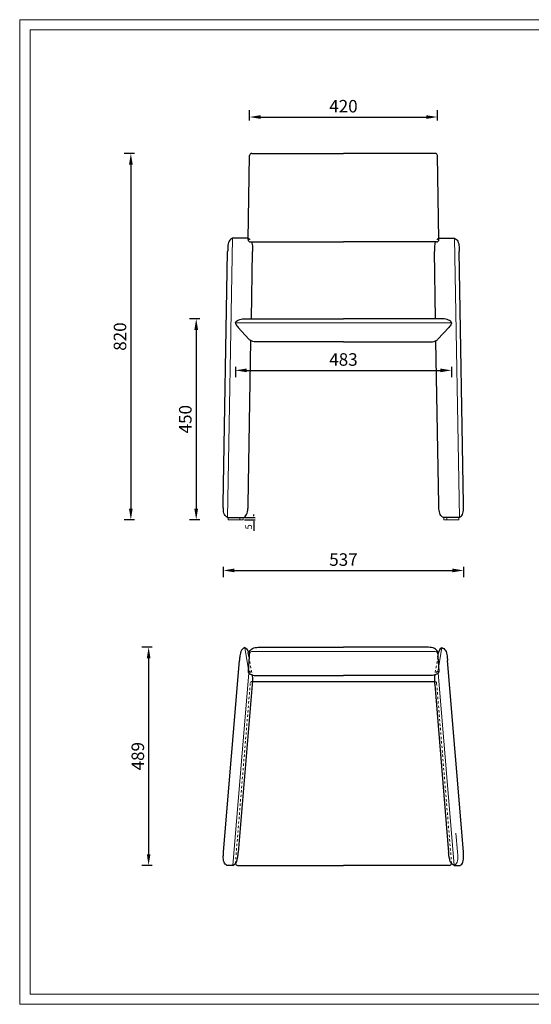
# Model space of a CAD drawing. Units: millimetres. Extents: x 10944 to 14092, y 4096 to 6301.
# Drawn here: x 10944 to 12087, y 4096 to 6301 of the extents above; entities that cross this region are included whole.
import ezdxf

# ---------------------------------------------------------------- set-up
doc = ezdxf.new("R2010")
doc.units = ezdxf.units.MM
doc.linetypes.add('Dashed', pattern=[10, 5, -5])
for name, color, linetype, lineweight, true_color in [('外框线', 7, 'Continuous', 30, 0x000000), ('标注', 7, 'Continuous', 5, 0x000000), ('细线', 7, 'Continuous', 5, 0x000000), ('隐藏部分', 7, 'Dashed', 5, 0x848484)]:
    doc.layers.add(name, color=color, linetype=linetype, lineweight=lineweight, true_color=true_color)
doc.layers.add('实体$曲线', color=7, linetype='Continuous', true_color=0x000000)
doc.layers.add('打印框', color=1, linetype='Continuous', lineweight=13)
doc.layers.add('轮廓线', color=7, linetype='Continuous', lineweight=25)
doc.styles.add('Arial Regular', font='arial.ttf')
doc.dimstyles.new('1比1', dxfattribs={"dimtxt": 28, "dimasz": 25, "dimexe": 15, "dimexo": 15, "dimgap": 10, "dimtad": 1, "dimtoh": 1, "dimdec": 0, "dimzin": 1, "dimdsep": 46, "dimtxsty": 'Arial Regular', "dimcen": 0, "dimadec": 0, "dimazin": 1, "dimtfac": 1, "dimtdec": 4, "dimtix": 1, "dimtofl": 0, "dimtmove": 1, "dimatfit": 3, "dimfxl": 8, "dimfxlon": 1, "dimtolj": 1, "dimtzin": 1, "dimarcsym": 0})
doc.dimstyles.new('毫米(大)', dxfattribs={"dimtxt": 15, "dimasz": 3.5, "dimexe": 3, "dimexo": 3, "dimgap": 4, "dimtad": 1, "dimtoh": 1, "dimdec": 1, "dimdsep": 46, "dimtxsty": 'Arial Regular', "dimcen": 0, "dimadec": 1, "dimazin": 1, "dimtfac": 1, "dimtdec": 1, "dimtix": 1, "dimtofl": 0, "dimtmove": 1, "dimatfit": 3, "dimfxl": 1, "dimtolj": 1, "dimtzin": 1, "dimarcsym": 0})

# ---------------------------------------------------------------- blocks, each defined once
blk = doc.blocks.new('*D105')
at = {"layer": 'Defpoints', "color": 0, "transparency": 16777216}
for p in [(11443.3, 5186.2), (11443.3, 5181.2), (11467.1, 5181.2)]:
    blk.add_point(p, dxfattribs=at)
at = {"layer": '实体$曲线', "color": 0, "lineweight": -2, "transparency": 16777216}
for p, q in [((11446.3, 5186.2), (11470.1, 5186.2)), ((11446.3, 5181.2), (11470.1, 5181.2)), ((11467.1, 5189.7), (11467.1, 5193.2)), ((11467.1, 5177.7), (11467.1, 5156.3))]:
    blk.add_line(p, q, dxfattribs=at)
at = {"layer": '实体$曲线', "color": 0, "transparency": 16777216}
for points in [[(11466.5, 5189.7), (11467.7, 5189.7), (11467.1, 5186.2)], [(11466.5, 5177.7), (11467.7, 5177.7), (11467.1, 5181.2)]]:
    blk.add_solid(points, dxfattribs=at)
at = {"layer": '实体$曲线', "color": 0, "transparency": 16777216, "insert": (11455.5, 5165.2), "char_height": 15, "attachment_point": 5, "rotation": 90, "style": 'Arial Regular'}
blk.add_mtext('\\A1;5', dxfattribs=at)
blk = doc.blocks.new('*D132')
at = {"layer": 'Defpoints', "color": 0, "transparency": 16777216}
for p in [(11877.5, 6082.7), (11457.5, 6012.5), (11877.5, 6012.5)]:
    blk.add_point(p, dxfattribs=at)
at = {"layer": '标注', "color": 0, "lineweight": -2, "transparency": 16777216}
for p, q in [((11457.5, 6074.7), (11457.5, 6097.7)), ((11877.5, 6074.7), (11877.5, 6097.7)), ((11482.5, 6082.7), (11852.5, 6082.7))]:
    blk.add_line(p, q, dxfattribs=at)
at = {"layer": '标注', "color": 0, "transparency": 16777216}
for points in [[(11482.5, 6086.8), (11482.5, 6078.5), (11457.5, 6082.7)], [(11852.5, 6086.8), (11852.5, 6078.5), (11877.5, 6082.7)]]:
    blk.add_solid(points, dxfattribs=at)
at = {"layer": '标注', "color": 0, "transparency": 16777216, "insert": (11667.5, 6106.9), "char_height": 28, "attachment_point": 5, "style": 'Arial Regular'}
blk.add_mtext('\\A1;420', dxfattribs=at)
blk = doc.blocks.new('*D133')
at = {"layer": 'Defpoints', "color": 0, "transparency": 16777216}
for p in [(11526, 6001.2), (11192.2, 5181.2), (11422.9, 5181.2)]:
    blk.add_point(p, dxfattribs=at)
at = {"layer": '标注', "color": 0, "lineweight": -2, "transparency": 16777216}
for p, q in [((11200.2, 6001.2), (11177.2, 6001.2)), ((11192.2, 5976.2), (11192.2, 5206.2)), ((11200.2, 5181.2), (11177.2, 5181.2))]:
    blk.add_line(p, q, dxfattribs=at)
at = {"layer": '标注', "color": 0, "transparency": 16777216}
for points in [[(11188, 5976.2), (11196.3, 5976.2), (11192.2, 6001.2)], [(11188, 5206.2), (11196.3, 5206.2), (11192.2, 5181.2)]]:
    blk.add_solid(points, dxfattribs=at)
at = {"layer": '标注', "color": 0, "transparency": 16777216, "insert": (11167.9, 5591.2), "char_height": 28, "attachment_point": 5, "rotation": 90, "style": 'Arial Regular'}
blk.add_mtext('\\A1;820', dxfattribs=at)
blk = doc.blocks.new('*D138')
at = {"layer": 'Defpoints', "color": 0, "transparency": 16777216}
for p in [(11425.8, 5622.1), (11909.2, 5622.1), (11909.2, 5515.6)]:
    blk.add_point(p, dxfattribs=at)
at = {"layer": '标注', "color": 0, "lineweight": -2, "transparency": 16777216}
for p, q in [((11425.8, 5523.6), (11425.8, 5500.6)), ((11450.8, 5515.6), (11884.2, 5515.6)), ((11909.2, 5523.6), (11909.2, 5500.6))]:
    blk.add_line(p, q, dxfattribs=at)
at = {"layer": '标注', "color": 0, "transparency": 16777216}
for points in [[(11450.8, 5519.7), (11450.8, 5511.4), (11425.8, 5515.6)], [(11884.2, 5519.7), (11884.2, 5511.4), (11909.2, 5515.6)]]:
    blk.add_solid(points, dxfattribs=at)
at = {"layer": '标注', "color": 0, "transparency": 16777216, "insert": (11667.5, 5539.9), "char_height": 28, "attachment_point": 5, "style": 'Arial Regular'}
blk.add_mtext('\\A1;483', dxfattribs=at)
blk = doc.blocks.new('*D139')
at = {"layer": 'Defpoints', "color": 0, "transparency": 16777216}
for p in [(11561.2, 5631.2), (11338.3, 5181.2), (11421.9, 5181.2)]:
    blk.add_point(p, dxfattribs=at)
at = {"layer": '标注', "color": 0, "lineweight": -2, "transparency": 16777216}
for p, q in [((11346.3, 5631.2), (11323.3, 5631.2)), ((11338.3, 5606.2), (11338.3, 5206.2)), ((11346.3, 5181.2), (11323.3, 5181.2))]:
    blk.add_line(p, q, dxfattribs=at)
at = {"layer": '标注', "color": 0, "transparency": 16777216}
for points in [[(11334.1, 5606.2), (11342.5, 5606.2), (11338.3, 5631.2)], [(11334.1, 5206.2), (11342.5, 5206.2), (11338.3, 5181.2)]]:
    blk.add_solid(points, dxfattribs=at)
at = {"layer": '标注', "color": 0, "transparency": 16777216, "insert": (11314, 5406.2), "char_height": 28, "attachment_point": 5, "rotation": 90, "style": 'Arial Regular'}
blk.add_mtext('\\A1;450', dxfattribs=at)
blk = doc.blocks.new('*D141')
at = {"layer": 'Defpoints', "color": 0, "transparency": 16777216}
for p in [(11398.9, 5213.1), (11936.2, 5213.7), (11936.2, 5067.7)]:
    blk.add_point(p, dxfattribs=at)
at = {"layer": '标注', "color": 0, "lineweight": -2, "transparency": 16777216}
for p, q in [((11398.9, 5075.7), (11398.9, 5052.7)), ((11936.2, 5075.7), (11936.2, 5052.7)), ((11423.9, 5067.7), (11911.2, 5067.7))]:
    blk.add_line(p, q, dxfattribs=at)
at = {"layer": '标注', "color": 0, "transparency": 16777216}
for points in [[(11423.9, 5071.9), (11423.9, 5063.5), (11398.9, 5067.7)], [(11911.2, 5071.9), (11911.2, 5063.5), (11936.2, 5067.7)]]:
    blk.add_solid(points, dxfattribs=at)
at = {"layer": '标注', "color": 0, "transparency": 16777216, "insert": (11667.5, 5092), "char_height": 28, "attachment_point": 5, "style": 'Arial Regular'}
blk.add_mtext('\\A1;537', dxfattribs=at)
blk = doc.blocks.new('*D121')
at = {"layer": 'Defpoints', "color": 0, "transparency": 16777216}
for p in [(11577.3, 4896), (11231.9, 4407.5), (11577.3, 4407.5)]:
    blk.add_point(p, dxfattribs=at)
at = {"layer": '标注', "color": 0, "lineweight": -2, "transparency": 16777216}
for p, q in [((11239.9, 4896), (11216.9, 4896)), ((11231.9, 4871), (11231.9, 4432.5)), ((11239.9, 4407.5), (11216.9, 4407.5))]:
    blk.add_line(p, q, dxfattribs=at)
at = {"layer": '标注', "color": 0, "transparency": 16777216}
for points in [[(11227.8, 4871), (11236.1, 4871), (11231.9, 4896)], [(11227.8, 4432.5), (11236.1, 4432.5), (11231.9, 4407.5)]]:
    blk.add_solid(points, dxfattribs=at)
at = {"layer": '标注', "color": 0, "transparency": 16777216, "insert": (11207.7, 4651.8), "char_height": 28, "attachment_point": 5, "rotation": 90, "style": 'Arial Regular'}
blk.add_mtext('\\A1;489', dxfattribs=at)

msp = doc.modelspace()

# ---------------------------------------------------------------- linework, layer by layer
at = {"layer": '外框线', "color": 0}
for p, q in [((11454.19, 5808.27), (11457.53, 5996.27)), ((11462.53, 6001.19), (11667.53, 6001.19)), ((11872.53, 6001.19), (11667.53, 6001.19)), ((11880.87, 5808.27), (11877.53, 5996.27)), ((11454.24, 5811.19), (11419.1, 5811.19)), ((11459.19, 5803.19), (11667.53, 5803.19)), ((11875.87, 5803.19), (11667.53, 5803.19)), ((11880.82, 5811.19), (11915.96, 5811.19)), ((11398.88, 5215.96), (11408.58, 5781.76)), ((11461.61, 5631.19), (11464.13, 5781.41)), ((11873.44, 5631.19), (11870.93, 5781.41)), ((11936.18, 5215.96), (11926.47, 5781.76)), ((11454.96, 5631.19), (11667.53, 5631.19)), ((11880.09, 5631.19), (11667.53, 5631.19)), ((11456.21, 5585.54), (11431.82, 5611.58)), ((11878.84, 5585.54), (11903.23, 5611.58)), ((11454.42, 5215.62), (11460.75, 5581.63)), ((11667.53, 5579.32), (11474.38, 5579.32)), ((11667.53, 5579.32), (11860.67, 5579.32)), ((11880.64, 5215.62), (11874.3, 5581.63)), ((11408.37, 5186.19), (11443.91, 5186.19)), ((11926.69, 5186.19), (11891.15, 5186.19)), ((11487.13, 4896.04), (11667.53, 4896.04)), ((11847.92, 4896.04), (11667.53, 4896.04)), ((11457.53, 4886.04), (11454.19, 4841.92)), ((11456.5, 4873.86), (11454.82, 4883.87)), ((11877.53, 4886.04), (11880.87, 4841.92)), ((11878.55, 4873.86), (11880.24, 4883.87)), ((11399.44, 4437.8), (11434.94, 4866.24)), ((11935.62, 4437.8), (11900.12, 4866.24)), ((11463.3, 4833.56), (11463.73, 4831.02)), ((11471.25, 4832.47), (11667.53, 4832.47)), ((11863.81, 4832.47), (11667.53, 4832.47)), ((11871.75, 4833.56), (11871.33, 4831.02)), ((11463.56, 4812.32), (11432.41, 4436.14)), ((11464.16, 4819.33), (11870.9, 4819.33)), ((11871.49, 4812.32), (11902.64, 4436.14)), ((11419.99, 4407.47), (11406.95, 4407.47)), ((11430.85, 4407.47), (11667.53, 4407.47)), ((11904.21, 4407.47), (11667.53, 4407.47)), ((11915.06, 4407.47), (11928.11, 4407.47))]:
    msp.add_line(p, q, dxfattribs=at)
for centre, start, end in [((11462.53, 5996.19), 90, 179.00845), ((11872.53, 5996.19), 0.99155, 90), ((11459.19, 5808.19), 179.00845, 270), ((11875.87, 5808.19), 270, 0.99155), ((11464.16, 4814.33), 90, 91.84417), ((11870.9, 4814.33), 88.15583, 90), ((11430.85, 4412.47), 191.43207, 270), ((11904.21, 4412.47), 270, 348.56793)]:
    msp.add_arc(centre, 5, start, end, dxfattribs=at)
for points, knots in [([(11419.1, 5811.19), (11416.14, 5810.05), (11410.16, 5804.11), (11409.04, 5792.8), (11408.64, 5785.09), (11408.58, 5781.76)], [0, 0, 0, 0, 9.5116287, 22.876365, 32.8859298, 32.8859298, 32.8859298, 32.8859298]), ([(11462.07, 5803.19), (11463.6, 5799.51), (11464.06, 5791.98), (11464.18, 5784.75), (11464.13, 5781.41)], [10.9891113, 10.9891113, 10.9891113, 10.9891113, 22.876365, 32.8859298, 32.8859298, 32.8859298, 32.8859298]), ([(11872.98, 5803.19), (11871.46, 5799.51), (11870.99, 5791.98), (11870.87, 5784.75), (11870.93, 5781.41)], [10.9891113, 10.9891113, 10.9891113, 10.9891113, 22.876365, 32.8859298, 32.8859298, 32.8859298, 32.8859298]), ([(11915.96, 5811.19), (11918.92, 5810.05), (11924.89, 5804.11), (11926.02, 5792.8), (11926.41, 5785.09), (11926.47, 5781.76)], [0, 0, 0, 0, 9.5116287, 22.876365, 32.8859298, 32.8859298, 32.8859298, 32.8859298]), ([(11425.85, 5622.13), (11426.96, 5624.86), (11433.62, 5629.72), (11444.33, 5631), (11452.12, 5631.19), (11455.46, 5631.19)], [0, 0, 0, 0, 8.8494601, 22.2141965, 32.2237612, 32.2237612, 32.2237612, 32.2237612]), ([(11425.85, 5622.13), (11426.11, 5621.17), (11427.19, 5617.23), (11430, 5614.07), (11431.82, 5611.58)], [0, 0, 0, 0, 2.9578346, 12.2110705, 12.2110705, 12.2110705, 12.2110705]), ([(11909.21, 5622.13), (11908.1, 5624.86), (11901.44, 5629.72), (11890.73, 5631), (11882.94, 5631.19), (11879.6, 5631.19)], [0, 0, 0, 0, 8.8494601, 22.2141965, 32.2237612, 32.2237612, 32.2237612, 32.2237612]), ([(11909.21, 5622.13), (11908.94, 5621.17), (11907.87, 5617.23), (11905.06, 5614.07), (11903.23, 5611.58)], [0, 0, 0, 0, 2.9578346, 12.2110705, 12.2110705, 12.2110705, 12.2110705]), ([(11474.88, 5579.32), (11470.41, 5579.32), (11463.48, 5579.78), (11457.52, 5583.69), (11456.21, 5585.54)], [0, 0, 0, 0, 13.4032824, 20.2032601, 20.2032601, 20.2032601, 20.2032601]), ([(11474.88, 5579.32), (11470.41, 5579.32), (11463.48, 5579.78), (11457.52, 5583.69), (11456.21, 5585.54)], [0, 0, 0, 0, 13.4032824, 20.2032601, 20.2032601, 20.2032601, 20.2032601]), ([(11860.18, 5579.32), (11864.65, 5579.32), (11871.57, 5579.78), (11877.54, 5583.69), (11878.84, 5585.54)], [0, 0, 0, 0, 13.4032824, 20.2032601, 20.2032601, 20.2032601, 20.2032601]), ([(11860.18, 5579.32), (11864.65, 5579.32), (11871.57, 5579.78), (11877.54, 5583.69), (11878.84, 5585.54)], [0, 0, 0, 0, 13.4032824, 20.2032601, 20.2032601, 20.2032601, 20.2032601]), ([(11408.37, 5186.21), (11405.45, 5187.45), (11399.68, 5193.59), (11398.95, 5204.93), (11398.82, 5212.65), (11398.88, 5215.98)], [0, 0, 0, 0, 9.5116287, 22.876365, 32.8859298, 32.8859298, 32.8859298, 32.8859298]), ([(11443.91, 5186.21), (11446.87, 5187.35), (11452.84, 5193.28), (11453.97, 5204.59), (11454.36, 5212.3), (11454.42, 5215.64)], [0, 0, 0, 0, 9.5116287, 22.876365, 32.8859298, 32.8859298, 32.8859298, 32.8859298]), ([(11891.15, 5186.21), (11888.19, 5187.35), (11882.21, 5193.28), (11881.09, 5204.59), (11880.69, 5212.3), (11880.64, 5215.64)], [0, 0, 0, 0, 9.5116287, 22.876365, 32.8859298, 32.8859298, 32.8859298, 32.8859298]), ([(11926.69, 5186.21), (11929.61, 5187.45), (11935.37, 5193.59), (11936.1, 5204.93), (11936.23, 5212.65), (11936.18, 5215.98)], [0, 0, 0, 0, 9.5116287, 22.876365, 32.8859298, 32.8859298, 32.8859298, 32.8859298]), ([(11447.25, 4894.91), (11444.22, 4893.97), (11437.89, 4888.44), (11435.94, 4877.24), (11435.22, 4869.56), (11434.94, 4866.24)], [0, 0, 0, 0, 9.5116287, 22.876365, 32.8738767, 32.8738767, 32.8738767, 32.8738767]), ([(11447.25, 4894.91), (11450.08, 4893.48), (11453.27, 4889.6), (11454.55, 4885.23), (11454.82, 4883.87)], [0, 0, 0, 0, 9.5116287, 13.6433065, 13.6433065, 13.6433065, 13.6433065]), ([(11457.53, 4886.04), (11458.72, 4888.98), (11464.76, 4894.85), (11476.08, 4895.78), (11483.8, 4896.04), (11487.13, 4896.04)], [0, 0, 0, 0, 9.5116287, 22.876365, 32.8859298, 32.8859298, 32.8859298, 32.8859298]), ([(11877.53, 4886.04), (11876.34, 4888.98), (11870.3, 4894.85), (11858.97, 4895.78), (11851.26, 4896.04), (11847.92, 4896.04)], [0, 0, 0, 0, 9.5116287, 22.876365, 32.8859298, 32.8859298, 32.8859298, 32.8859298]), ([(11887.81, 4894.91), (11884.98, 4893.48), (11881.79, 4889.6), (11880.5, 4885.23), (11880.24, 4883.87)], [0, 0, 0, 0, 9.5116287, 13.6433065, 13.6433065, 13.6433065, 13.6433065]), ([(11887.81, 4894.91), (11890.83, 4893.97), (11897.17, 4888.44), (11899.12, 4877.24), (11899.84, 4869.56), (11900.12, 4866.24)], [0, 0, 0, 0, 9.5116287, 22.876365, 32.8738767, 32.8738767, 32.8738767, 32.8738767]), ([(11454.19, 4841.92), (11454.19, 4839.08), (11460.45, 4833.43), (11467.21, 4832.47), (11471.25, 4832.47)], [0, 0, 0, 0, 8.5143526, 20.6416893, 20.6416893, 20.6416893, 20.6416893]), ([(11463.13, 4833.61), (11464.22, 4830), (11464.19, 4822.67), (11463.84, 4815.64), (11463.56, 4812.32)], [11.5813358, 11.5813358, 11.5813358, 11.5813358, 22.876365, 32.8859298, 32.8859298, 32.8859298, 32.8859298]), ([(11880.87, 4841.92), (11880.87, 4839.08), (11874.6, 4833.43), (11867.85, 4832.47), (11863.81, 4832.47)], [0, 0, 0, 0, 8.5143526, 20.6416893, 20.6416893, 20.6416893, 20.6416893]), ([(11871.93, 4833.61), (11870.83, 4830), (11870.87, 4822.67), (11871.21, 4815.64), (11871.49, 4812.32)], [11.5813358, 11.5813358, 11.5813358, 11.5813358, 22.876365, 32.8859298, 32.8859298, 32.8859298, 32.8859298]), ([(11406.95, 4407.47), (11404.12, 4408.9), (11398.77, 4415.4), (11398.78, 4426.76), (11399.16, 4434.47), (11399.44, 4437.8)], [0, 0, 0, 0, 9.5116287, 22.876365, 32.8859298, 32.8859298, 32.8859298, 32.8859298]), ([(11419.99, 4407.47), (11423.02, 4408.41), (11429.37, 4413.94), (11431.23, 4425.15), (11432.14, 4432.82), (11432.41, 4436.14)], [0, 0, 0, 0, 9.5116287, 22.876365, 32.8859298, 32.8859298, 32.8859298, 32.8859298]), ([(11915.06, 4407.47), (11912.04, 4408.41), (11905.69, 4413.94), (11903.82, 4425.15), (11902.92, 4432.82), (11902.64, 4436.14)], [0, 0, 0, 0, 9.5116287, 22.876365, 32.8859298, 32.8859298, 32.8859298, 32.8859298]), ([(11928.11, 4407.47), (11930.94, 4408.9), (11936.29, 4415.4), (11936.27, 4426.76), (11935.9, 4434.47), (11935.62, 4437.8)], [0, 0, 0, 0, 9.5116287, 22.876365, 32.8859298, 32.8859298, 32.8859298, 32.8859298])]:
    msp.add_open_spline(points, degree=3, knots=knots, dxfattribs=at)
at = {"layer": '打印框', "linetype": 'ByBlock', "lineweight": 13}
msp.add_lwpolyline([(10943.69, 4096.41), (14092.49, 4096.41), (14092.49, 6300.57), (10943.69, 6300.57)], close=True, dxfattribs=at)
at = {"layer": '标注', "color": 0}
for p, q in [((11408.37, 5186.21), (11419.1, 5811.19)), ((11926.69, 5186.21), (11915.96, 5811.19)), ((11425.85, 5622.13), (11667.53, 5622.13)), ((11909.21, 5622.13), (11667.53, 5622.13)), ((11443.34, 5181.21), (11421.91, 5181.21)), ((11443.34, 5186.21), (11443.34, 5181.21)), ((11891.71, 5186.21), (11891.71, 5181.21)), ((11891.71, 5181.21), (11913.14, 5181.21)), ((11454.83, 4849.92), (11447.25, 4894.91)), ((11880.22, 4849.92), (11887.8, 4894.91))]:
    msp.add_line(p, q, dxfattribs=at)
for points in [[(11436.13, 5186.19), (11436.13, 5181.19), (11409.72, 5181.19), (11409.72, 5186.19)], [(11898.93, 5186.19), (11898.93, 5181.19), (11925.33, 5181.19), (11925.33, 5186.19)]]:
    msp.add_lwpolyline(points, close=True, dxfattribs=at)
for centre, start, end in [((11462.16, 4881.05), 90, 173.26757), ((11872.9, 4881.05), 6.73243, 90)]:
    msp.add_arc(centre, 5, start, end, dxfattribs=at)
at = {"layer": '细线', "color": 0}
for p, q in [((11462.13, 4886.05), (11667.53, 4886.05)), ((11872.92, 4886.05), (11667.53, 4886.05)), ((11455.7, 4838.32), (11419.99, 4407.47)), ((11879.36, 4838.32), (11915.06, 4407.47)), ((11919.08, 4479.79), (11922.57, 4437.8))]:
    msp.add_line(p, q, dxfattribs=at)
msp.add_open_spline([(11915.06, 4407.47), (11917.89, 4408.9), (11923.24, 4415.4), (11923.23, 4426.76), (11922.85, 4434.47), (11922.57, 4437.8)], degree=3, knots=[0, 0, 0, 0, 9.5116287, 22.876365, 32.8859298, 32.8859298, 32.8859298, 32.8859298], dxfattribs=at)
at = {"layer": '轮廓线', "color": 0, "linetype": 'ByBlock', "lineweight": 13}
msp.add_lwpolyline([(10966.73, 4119.45), (14069.45, 4119.45), (14069.45, 6277.53), (10966.73, 6277.53)], close=True, dxfattribs=at)
at = {"layer": '隐藏部分', "color": 0}
for p, q in [((11454.64, 5811.19), (11454.24, 5811.19)), ((11880.42, 5811.19), (11880.82, 5811.19)), ((11456.5, 4873.86), (11463.3, 4833.56)), ((11878.55, 4873.86), (11871.75, 4833.56)), ((11454.83, 4849.92), (11456.06, 4842.65)), ((11880.22, 4849.92), (11879, 4842.65)), ((11455.7, 4838.32), (11456.06, 4842.65)), ((11879.36, 4838.32), (11879, 4842.65)), ((11459.17, 4814.74), (11425.87, 4412.88)), ((11875.88, 4814.74), (11909.19, 4412.88))]:
    msp.add_line(p, q, dxfattribs=at)
at = {"layer": '隐藏部分', "color": 0, "extrusion": (0, 0, -1)}
for centre, radius, start, end in [((-11448.31, 5797.85), 14.76, 115.39931, 158.81638), ((-11448.81, 4829.7), 14.84, 119.21144, 164.69692)]:
    msp.add_arc(centre, radius, start, end, dxfattribs=at)
at = {"layer": '隐藏部分', "color": 0}
for centre, radius, start, end in [((11886.75, 5797.85), 14.76, 115.39931, 158.81638), ((11886.24, 4829.7), 14.84, 119.21144, 164.69692), ((11464.16, 4814.33), 5, 91.84417, 175.2622), ((11870.9, 4814.33), 5, 4.7378, 88.15583), ((11430.85, 4412.47), 5, 175.24076, 191.43207), ((11904.21, 4412.47), 5, 348.56793, 4.75924)]:
    msp.add_arc(centre, radius, start, end, dxfattribs=at)

# ---------------------------------------------------------------- dimensions: what is measured, and where the dimension line sits
at = {"layer": '实体$曲线', "color": 0}
dim = msp.add_linear_dim(base=(11467.13, 5181.21), p1=(11443.34, 5186.21), p2=(11443.34, 5181.21), angle=90, dimstyle='毫米(大)', override={"dimscale": 1, "dimtxt": 15, "dimasz": 3.5, "dimexe": 3, "dimexo": 3, "dimgap": 4, "dimtad": 1, "dimtih": 0, "dimtoh": 0, "dimdec": 1, "dimlfac": 1, "dimzin": 8, "dimtxsty": 'Arial Regular', "dimsah": 0, "dimcen": 10, "dimadec": 1, "dimazin": 1, "dimtix": 0, "dimtmove": 0, "dimtzin": 1}, dxfattribs=at)
dim.commit()
dim.dimension.update_dxf_attribs({"geometry": '*D105', "text_midpoint": (11455.5, 5165.23)})
at = {"layer": '标注', "color": 0}
for base, p1, p2, picture, middle in [((11877.53, 6082.65), (11457.53, 6012.52), (11877.53, 6012.52), '*D132', (11667.53, 6106.95)), ((11909.21, 5515.56), (11425.85, 5622.13), (11909.21, 5622.13), '*D138', (11667.53, 5539.87)), ((11936.2, 5067.69), (11398.86, 5213.13), (11936.2, 5213.72), '*D141', (11667.53, 5091.99))]:
    dim = msp.add_linear_dim(base=base, p1=p1, p2=p2, dimstyle='1比1', override={"dimscale": 1, "dimtxt": 28, "dimasz": 25, "dimexe": 15, "dimexo": 15, "dimgap": 10, "dimtad": 1, "dimtih": 0, "dimtoh": 0, "dimdec": 0, "dimlfac": 1, "dimzin": 1, "dimtxsty": 'Arial Regular', "dimsah": 0, "dimcen": 0, "dimazin": 1, "dimtix": 0, "dimtmove": 0, "dimfxl": 8, "dimfxlon": 1, "dimtzin": 1}, dxfattribs=at)
    dim.commit()
    dim.dimension.update_dxf_attribs({"geometry": picture, "text_midpoint": middle})
for base, p1, p2, picture, middle in [((11192.18, 5181.19), (11525.97, 6001.19), (11422.92, 5181.19), '*D133', (11167.88, 5591.19)), ((11338.28, 5181.21), (11561.25, 5631.19), (11421.91, 5181.21), '*D139', (11313.99, 5406.2)), ((11231.95, 4407.47), (11577.33, 4896.04), (11577.33, 4407.47), '*D121', (11207.65, 4651.75))]:
    dim = msp.add_linear_dim(base=base, p1=p1, p2=p2, angle=90, dimstyle='1比1', override={"dimscale": 1, "dimtxt": 28, "dimasz": 25, "dimexe": 15, "dimexo": 15, "dimgap": 10, "dimtad": 1, "dimtih": 0, "dimtoh": 0, "dimdec": 0, "dimlfac": 1, "dimzin": 1, "dimtxsty": 'Arial Regular', "dimsah": 0, "dimcen": 0, "dimazin": 1, "dimtix": 0, "dimtmove": 0, "dimfxl": 8, "dimfxlon": 1, "dimtzin": 1}, dxfattribs=at)
    dim.commit()
    dim.dimension.update_dxf_attribs({"geometry": picture, "text_midpoint": middle})

doc.saveas('drawing.dxf')
